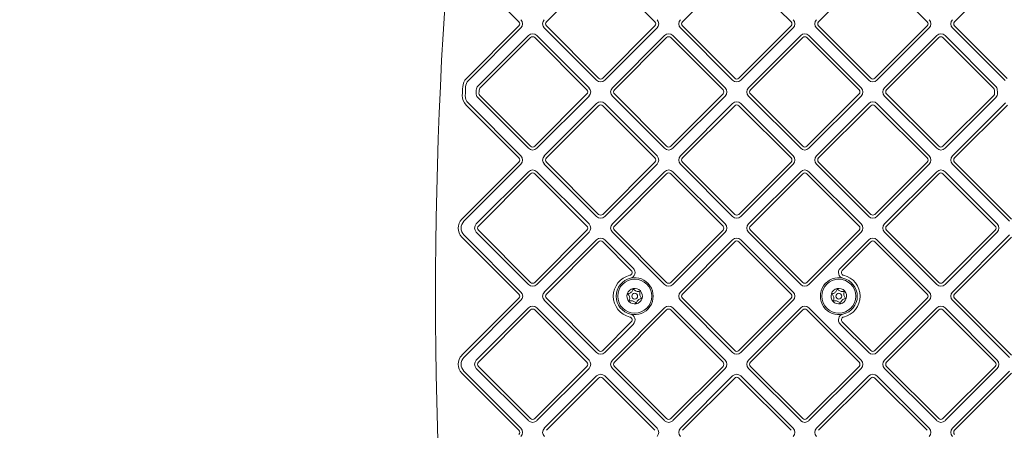
# Model space of a CAD drawing. Units: millimetres. Extents: x 3887 to 19305, y 2759 to 16272.
# Drawn here: x 6169 to 6676, y 12716 to 12927 of the extents above; entities that cross this region are included whole.
import ezdxf

# ---------------------------------------------------------------- set-up
doc = ezdxf.new("R2010")
doc.units = ezdxf.units.MM
doc.header["$LTSCALE"] = 60
doc.layers.add('Dimension (ISO)', color=7, linetype='Continuous', lineweight=18)
doc.layers.add('Visible (ISO)', color=7, linetype='Continuous', lineweight=18)
doc.styles.add('Note Text (ISO)', font='tahoma.ttf')
doc.dimstyles.new('Aplay Dimension Styles M', dxfattribs={"dimscale": 60, "dimtxt": 2.5, "dimasz": 2.5, "dimexe": 3.175, "dimexo": 2, "dimgap": 0.762, "dimtad": 1, "dimdec": 1, "dimlfac": 0.001, "dimrnd": 1e-08, "dimzin": 0, "dimdsep": 46, "dimtxsty": 'Note Text (ISO)', "dimcen": 0.09, "dimdle": 10, "dimclrd": 256, "dimclre": 256, "dimclrt": 7, "dimadec": 0, "dimazin": 0, "dimtfac": 1.40208, "dimtofl": 0, "dimtmove": 0, "dimatfit": 3, "dimfxl": 1, "dimtolj": 1, "dimtzin": 0, "dimlwd": -1, "dimlwe": -1, "dimarcsym": 0})

# ---------------------------------------------------------------- blocks, each defined once
blk = doc.blocks.new('*D51')
at = {"layer": 'Defpoints', "color": 0, "transparency": 16777216}
for p in [(19297.27, 16068.17), (4678.19, 13283.72), (19297.27, 6468.17)]:
    blk.add_point(p, dxfattribs=at)
at = {"layer": 'Dimension (ISO)', "transparency": 16777216}
for p, q in [((4678.19, 13403.72), (4678.19, 16258.67)), ((19297.27, 6588.17), (19297.27, 16258.67)), ((4828.19, 16068.17), (19147.27, 16068.17))]:
    blk.add_line(p, q, dxfattribs=at)
for points in [[(4828.19, 16093.17), (4828.19, 16043.17), (4678.19, 16068.17)], [(19147.27, 16093.17), (19147.27, 16043.17), (19297.27, 16068.17)]]:
    blk.add_solid(points, dxfattribs=at)
at = {"layer": 'Dimension (ISO)', "color": 7, "transparency": 16777216, "insert": (11987.73, 16269.83), "char_height": 150, "attachment_point": 2, "style": 'Note Text (ISO)'}
blk.add_mtext('\\A1;14.6 m', dxfattribs=at)
blk = doc.blocks.new('*D52')
at = {"layer": 'Defpoints', "color": 0, "transparency": 16777216}
for p in [(6678.19, 15443.72), (4088.19, 2758.72), (15488.19, 2758.72)]:
    blk.add_point(p, dxfattribs=at)
at = {"layer": 'Dimension (ISO)', "transparency": 16777216}
for p, q in [((6558.19, 15443.72), (3897.69, 15443.72)), ((4088.19, 15293.72), (4088.19, 2908.72)), ((15368.19, 2758.72), (3897.69, 2758.72))]:
    blk.add_line(p, q, dxfattribs=at)
for points in [[(4063.19, 15293.72), (4113.19, 15293.72), (4088.19, 15443.72)], [(4063.19, 2908.72), (4113.19, 2908.72), (4088.19, 2758.72)]]:
    blk.add_solid(points, dxfattribs=at)
at = {"layer": 'Dimension (ISO)', "color": 7, "transparency": 16777216, "insert": (3889.25, 9101.22), "char_height": 150, "attachment_point": 2, "rotation": 90, "style": 'Note Text (ISO)'}
blk.add_mtext('\\A1;12.7 m', dxfattribs=at)

msp = doc.modelspace()

# ---------------------------------------------------------------- linework, layer by layer
at = {"layer": 'Visible (ISO)'}
for p, q in [((6440.25, 12926.29), (6467.12, 12953.16)), ((6469.25, 12953.16), (6496.12, 12926.29)), ((6510.26, 12926.29), (6537.13, 12953.16)), ((6539.25, 12953.16), (6566.12, 12926.29)), ((6580.26, 12926.29), (6607.14, 12953.16)), ((6609.26, 12953.16), (6636.13, 12926.29)), ((6402.84, 12949.56), (6426.11, 12926.29)), ((6650.27, 12926.29), (6673.54, 12949.56)), ((6426.11, 12924.16), (6399.11, 12897.17)), ((6400.18, 12896.11), (6427.17, 12923.1)), ((6439.19, 12923.1), (6466.06, 12896.23)), ((6467.12, 12897.29), (6440.25, 12924.16)), ((6496.12, 12924.16), (6469.25, 12897.29)), ((6470.31, 12896.23), (6497.18, 12923.1)), ((6509.2, 12923.1), (6536.07, 12896.23)), ((6537.13, 12897.29), (6510.26, 12924.16)), ((6566.12, 12924.16), (6539.25, 12897.29)), ((6540.31, 12896.23), (6567.19, 12923.1)), ((6579.2, 12923.1), (6606.07, 12896.23)), ((6607.14, 12897.29), (6580.26, 12924.16)), ((6636.13, 12924.16), (6609.26, 12897.29)), ((6610.32, 12896.23), (6637.19, 12923.1)), ((6649.21, 12923.1), (6676.21, 12896.11)), ((6677.27, 12897.17), (6650.27, 12924.16)), ((6431.06, 12919.22), (6405.02, 12893.18)), ((6406.08, 12892.12), (6432.12, 12918.16)), ((6434.24, 12918.16), (6461.12, 12891.28)), ((6462.18, 12892.35), (6435.3, 12919.22)), ((6501.07, 12919.22), (6474.19, 12892.35)), ((6475.26, 12891.28), (6502.13, 12918.16)), ((6504.25, 12918.16), (6531.12, 12891.28)), ((6532.18, 12892.35), (6505.31, 12919.22)), ((6571.07, 12919.22), (6544.2, 12892.35)), ((6545.26, 12891.28), (6572.13, 12918.16)), ((6574.26, 12918.16), (6601.13, 12891.28)), ((6602.19, 12892.35), (6575.32, 12919.22)), ((6641.08, 12919.22), (6614.21, 12892.35)), ((6615.27, 12891.28), (6642.14, 12918.16)), ((6644.26, 12918.16), (6670.3, 12892.12)), ((6671.36, 12893.18), (6645.32, 12919.22)), ((6404.95, 12887.34), (6431.06, 12861.23)), ((6432.12, 12862.29), (6406.01, 12888.4)), ((6461.12, 12889.16), (6434.24, 12862.29)), ((6435.3, 12861.23), (6462.18, 12888.1)), ((6474.19, 12888.1), (6501.07, 12861.23)), ((6502.13, 12862.29), (6475.26, 12889.16)), ((6531.12, 12889.16), (6504.25, 12862.29)), ((6505.31, 12861.23), (6532.18, 12888.1)), ((6544.2, 12888.1), (6571.07, 12861.23)), ((6572.13, 12862.29), (6545.26, 12889.16)), ((6601.13, 12889.16), (6574.26, 12862.29)), ((6575.32, 12861.23), (6602.19, 12888.1)), ((6614.21, 12888.1), (6641.08, 12861.23)), ((6642.14, 12862.29), (6615.27, 12889.16)), ((6670.37, 12888.4), (6644.26, 12862.29)), ((6645.32, 12861.23), (6671.43, 12887.34)), ((6398.91, 12883.49), (6426.11, 12856.28)), ((6427.17, 12857.34), (6399.97, 12884.55)), ((6466.06, 12884.21), (6439.19, 12857.34)), ((6440.25, 12856.28), (6467.13, 12883.15)), ((6469.25, 12883.15), (6496.12, 12856.28)), ((6497.18, 12857.34), (6470.31, 12884.21)), ((6536.07, 12884.21), (6509.2, 12857.34)), ((6510.26, 12856.28), (6537.13, 12883.15)), ((6539.25, 12883.15), (6566.12, 12856.28)), ((6567.18, 12857.34), (6540.31, 12884.21)), ((6606.07, 12884.21), (6579.2, 12857.34)), ((6580.26, 12856.28), (6607.13, 12883.15)), ((6609.26, 12883.15), (6636.13, 12856.28)), ((6637.19, 12857.34), (6610.32, 12884.21)), ((6676.41, 12884.55), (6649.21, 12857.34)), ((6650.27, 12856.28), (6677.47, 12883.49)), ((6426.11, 12854.16), (6396.77, 12824.82)), ((6397.83, 12823.75), (6427.17, 12853.1)), ((6439.19, 12853.1), (6466.06, 12826.23)), ((6467.13, 12827.29), (6440.25, 12854.16)), ((6496.12, 12854.16), (6469.25, 12827.29)), ((6470.31, 12826.23), (6497.18, 12853.1)), ((6509.2, 12853.1), (6536.07, 12826.23)), ((6537.13, 12827.29), (6510.26, 12854.16)), ((6566.12, 12854.16), (6539.25, 12827.29)), ((6540.31, 12826.23), (6567.18, 12853.1)), ((6579.2, 12853.1), (6606.07, 12826.23)), ((6607.13, 12827.29), (6580.26, 12854.16)), ((6636.13, 12854.16), (6609.26, 12827.29)), ((6610.32, 12826.23), (6637.19, 12853.1)), ((6649.21, 12853.1), (6678.55, 12823.75)), ((6679.61, 12824.82), (6650.27, 12854.16)), ((6431.06, 12849.21), (6404.19, 12822.34)), ((6405.25, 12821.28), (6432.12, 12848.15)), ((6434.24, 12848.15), (6461.12, 12821.28)), ((6462.18, 12822.34), (6435.31, 12849.21)), ((6501.07, 12849.21), (6474.2, 12822.34)), ((6475.26, 12821.28), (6502.13, 12848.15)), ((6504.25, 12848.15), (6531.12, 12821.28)), ((6532.18, 12822.34), (6505.31, 12849.21)), ((6571.07, 12849.21), (6544.2, 12822.34)), ((6545.26, 12821.28), (6572.13, 12848.15)), ((6574.25, 12848.15), (6601.13, 12821.28)), ((6602.19, 12822.34), (6575.31, 12849.21)), ((6641.08, 12849.21), (6614.2, 12822.34)), ((6615.27, 12821.28), (6642.14, 12848.15)), ((6644.26, 12848.15), (6671.13, 12821.28)), ((6672.19, 12822.34), (6645.32, 12849.21)), ((6396.77, 12815.62), (6426.12, 12786.28)), ((6427.18, 12787.34), (6397.83, 12816.68)), ((6404.19, 12818.1), (6431.06, 12791.23)), ((6432.12, 12792.29), (6405.25, 12819.16)), ((6461.12, 12819.16), (6434.24, 12792.29)), ((6435.31, 12791.23), (6462.18, 12818.1)), ((6474.2, 12818.1), (6501.07, 12791.23)), ((6502.13, 12792.29), (6475.26, 12819.16)), ((6531.12, 12819.16), (6504.25, 12792.29)), ((6505.31, 12791.23), (6532.18, 12818.1)), ((6544.2, 12818.1), (6571.07, 12791.23)), ((6572.13, 12792.29), (6545.26, 12819.16)), ((6601.13, 12819.16), (6574.25, 12792.29)), ((6575.31, 12791.23), (6602.19, 12818.1)), ((6614.2, 12818.1), (6641.08, 12791.23)), ((6642.14, 12792.29), (6615.27, 12819.16)), ((6671.13, 12819.16), (6644.26, 12792.29)), ((6645.32, 12791.23), (6672.19, 12818.1)), ((6678.55, 12816.68), (6649.2, 12787.34)), ((6650.27, 12786.28), (6679.61, 12815.62)), ((6466.07, 12814.21), (6439.19, 12787.34)), ((6440.26, 12786.28), (6467.13, 12813.15)), ((6469.25, 12813.15), (6483.94, 12798.46)), ((6485, 12799.52), (6470.31, 12814.21)), ((6536.07, 12814.21), (6509.2, 12787.34)), ((6510.26, 12786.28), (6537.13, 12813.15)), ((6539.25, 12813.15), (6566.12, 12786.28)), ((6567.18, 12787.34), (6540.31, 12814.21)), ((6606.07, 12814.21), (6591.38, 12799.52)), ((6592.44, 12798.46), (6607.13, 12813.15)), ((6609.25, 12813.15), (6636.13, 12786.28)), ((6637.19, 12787.34), (6610.32, 12814.21)), ((6426.12, 12784.15), (6396.77, 12754.81)), ((6397.83, 12753.75), (6427.18, 12783.09)), ((6439.19, 12783.1), (6466.07, 12756.22)), ((6467.13, 12757.28), (6440.26, 12784.16)), ((6509.2, 12783.1), (6536.07, 12756.22)), ((6537.13, 12757.28), (6510.26, 12784.16)), ((6566.12, 12784.16), (6539.25, 12757.28)), ((6540.31, 12756.22), (6567.18, 12783.1)), ((6636.13, 12784.16), (6609.25, 12757.28)), ((6610.32, 12756.22), (6637.19, 12783.1)), ((6649.2, 12783.09), (6678.55, 12753.75)), ((6679.61, 12754.81), (6650.27, 12784.15)), ((6431.06, 12779.2), (6404.19, 12752.33)), ((6405.25, 12751.27), (6432.12, 12778.14)), ((6434.24, 12778.14), (6461.12, 12751.27)), ((6462.18, 12752.33), (6435.31, 12779.2)), ((6501.07, 12779.2), (6474.2, 12752.33)), ((6475.26, 12751.27), (6502.13, 12778.14)), ((6504.25, 12778.14), (6531.12, 12751.27)), ((6532.18, 12752.33), (6505.31, 12779.2)), ((6571.07, 12779.2), (6544.2, 12752.33)), ((6545.26, 12751.27), (6572.13, 12778.14)), ((6574.25, 12778.14), (6601.13, 12751.27)), ((6602.19, 12752.33), (6575.31, 12779.2)), ((6641.08, 12779.2), (6614.2, 12752.33)), ((6615.27, 12751.27), (6642.14, 12778.14)), ((6644.26, 12778.14), (6671.13, 12751.27)), ((6672.19, 12752.33), (6645.32, 12779.2)), ((6483.94, 12771.98), (6469.25, 12757.28)), ((6470.31, 12756.22), (6485, 12770.91)), ((6591.38, 12770.91), (6606.07, 12756.22)), ((6607.13, 12757.28), (6592.44, 12771.98)), ((6396.77, 12745.62), (6426.11, 12716.27)), ((6427.17, 12717.33), (6397.83, 12746.68)), ((6404.19, 12748.09), (6431.06, 12721.22)), ((6432.12, 12722.28), (6405.25, 12749.15)), ((6461.12, 12749.15), (6434.24, 12722.28)), ((6435.31, 12721.22), (6462.18, 12748.09)), ((6466.06, 12744.2), (6439.19, 12717.33)), ((6497.18, 12717.33), (6470.31, 12744.2)), ((6474.2, 12748.09), (6501.07, 12721.22)), ((6502.13, 12722.28), (6475.26, 12749.15)), ((6531.12, 12749.15), (6504.25, 12722.28)), ((6505.31, 12721.22), (6532.18, 12748.09)), ((6536.07, 12744.2), (6509.2, 12717.33)), ((6567.18, 12717.33), (6540.31, 12744.2)), ((6544.2, 12748.09), (6571.07, 12721.22)), ((6572.13, 12722.28), (6545.26, 12749.15)), ((6601.13, 12749.15), (6574.25, 12722.28)), ((6575.31, 12721.22), (6602.19, 12748.09)), ((6606.07, 12744.2), (6579.2, 12717.33)), ((6637.19, 12717.33), (6610.32, 12744.2)), ((6614.2, 12748.09), (6641.08, 12721.22)), ((6642.14, 12722.28), (6615.27, 12749.15)), ((6671.13, 12749.15), (6644.26, 12722.28)), ((6645.32, 12721.22), (6672.19, 12748.09)), ((6678.55, 12746.68), (6649.21, 12717.33)), ((6650.27, 12716.27), (6679.61, 12745.62)), ((6440.25, 12716.27), (6467.13, 12743.14)), ((6469.25, 12743.14), (6496.12, 12716.27)), ((6510.26, 12716.27), (6537.13, 12743.14)), ((6539.25, 12743.14), (6566.12, 12716.27)), ((6580.26, 12716.27), (6607.13, 12743.14)), ((6609.26, 12743.14), (6636.13, 12716.27))]:
    msp.add_line(p, q, dxfattribs=at)
for centre, radius in [((6485.69, 12785.22), 8.75), ((6590.69, 12785.22), 8.75), ((6485.69, 12785.22), 1.5), ((6590.69, 12785.22), 1.5)]:
    msp.add_circle(centre, radius, dxfattribs=at)
for centre, radius, start, end in [((8689.12, 12785.22), 2305.93, 169.26672, 190.73328), ((4387.26, 12785.22), 2305.93, 351.3175, 8.6071), ((6425.05, 12925.23), 3, 315, 45), ((6441.31, 12925.23), 3, 135, 225), ((6495.06, 12925.23), 3, 315, 45), ((6511.32, 12925.23), 3, 135, 225), ((6565.06, 12925.23), 3, 315, 45), ((6581.33, 12925.23), 3, 135, 225), ((6635.07, 12925.23), 3, 315, 45), ((6651.33, 12925.23), 3, 135, 225), ((6425.05, 12925.23), 1.5, 315, 45), ((6441.31, 12925.23), 1.5, 135, 225), ((6495.06, 12925.23), 1.5, 315, 45), ((6511.32, 12925.23), 1.5, 135, 225), ((6565.06, 12925.23), 1.5, 315, 45), ((6581.33, 12925.23), 1.5, 135, 225), ((6635.07, 12925.23), 1.5, 315, 45), ((6651.33, 12925.23), 1.5, 135, 225), ((6433.18, 12917.09), 3, 45, 135), ((6433.18, 12917.09), 1.5, 45, 135), ((6503.19, 12917.09), 3, 45, 135), ((6503.19, 12917.09), 1.5, 45, 135), ((6573.19, 12917.09), 3, 45, 135), ((6573.19, 12917.09), 1.5, 45, 135), ((6643.2, 12917.09), 3, 45, 135), ((6643.2, 12917.09), 1.5, 45, 135), ((6403.71, 12892.57), 6.5, 135, 177.3106), ((6403.71, 12892.57), 5, 135, 177.3106), ((6468.19, 12898.35), 3, 225, 315), ((6468.19, 12898.35), 1.5, 225, 315), ((6538.19, 12898.35), 3, 225, 315), ((6538.19, 12898.35), 1.5, 225, 315), ((6608.2, 12898.35), 3, 225, 315), ((6608.2, 12898.35), 1.5, 225, 315), ((8689.12, 12785.22), 2294.43, 177.31057, 177.42303), ((8689.12, 12785.22), 2292.93, 177.31057, 177.42303), ((8689.12, 12785.22), 2287.43, 177.34447, 177.38439), ((6407.14, 12891.06), 3, 135, 177.3445), ((8689.12, 12785.22), 2285.93, 177.34447, 177.38439), ((6407.14, 12891.06), 1.5, 135, 177.3445), ((6460.05, 12890.22), 1.5, 315, 45), ((6460.05, 12890.22), 3, 315, 45), ((6476.32, 12890.22), 3, 135, 225), ((6476.32, 12890.22), 1.5, 135, 225), ((6530.06, 12890.22), 1.5, 315, 45), ((6530.06, 12890.22), 3, 315, 45), ((6546.32, 12890.22), 3, 135, 225), ((6546.32, 12890.22), 1.5, 135, 225), ((6600.07, 12890.22), 1.5, 315, 45), ((6600.07, 12890.22), 3, 315, 45), ((6616.33, 12890.22), 3, 135, 225), ((6616.33, 12890.22), 1.5, 135, 225), ((6669.24, 12891.06), 1.5, 2.6555, 45), ((4387.26, 12785.22), 2285.93, 2.61561, 2.65553), ((6669.24, 12891.06), 3, 2.6555, 45), ((4387.26, 12785.22), 2287.43, 2.61561, 2.65553), ((6403.5, 12888.08), 6.5, 177.423, 225), ((6403.5, 12888.08), 5, 177.423, 225), ((6407.07, 12889.47), 3, 177.3844, 225), ((6407.07, 12889.47), 1.5, 177.3844, 225), ((6669.31, 12889.47), 1.5, 315, 2.6156), ((6669.31, 12889.47), 3, 315, 2.6156), ((6468.19, 12882.09), 3, 45, 135), ((6468.19, 12882.09), 1.5, 45, 135), ((6538.19, 12882.09), 3, 45, 135), ((6538.19, 12882.09), 1.5, 45, 135), ((6608.2, 12882.09), 3, 45, 135), ((6608.2, 12882.09), 1.5, 45, 135), ((6433.18, 12863.35), 3, 225, 315), ((6433.18, 12863.35), 1.5, 225, 315), ((6503.19, 12863.35), 3, 225, 315), ((6503.19, 12863.35), 1.5, 225, 315), ((6573.19, 12863.35), 3, 225, 315), ((6573.19, 12863.35), 1.5, 225, 315), ((6643.2, 12863.35), 3, 225, 315), ((6643.2, 12863.35), 1.5, 225, 315), ((6425.05, 12855.22), 1.5, 315, 45), ((6425.05, 12855.22), 3, 315, 45), ((6441.32, 12855.22), 3, 135, 225), ((6441.32, 12855.22), 1.5, 135, 225), ((6495.06, 12855.22), 1.5, 315, 45), ((6495.06, 12855.22), 3, 315, 45), ((6511.32, 12855.22), 3, 135, 225), ((6511.32, 12855.22), 1.5, 135, 225), ((6565.06, 12855.22), 1.5, 315, 45), ((6565.06, 12855.22), 3, 315, 45), ((6581.32, 12855.22), 3, 135, 225), ((6581.32, 12855.22), 1.5, 135, 225), ((6635.07, 12855.22), 1.5, 315, 45), ((6635.07, 12855.22), 3, 315, 45), ((6651.33, 12855.22), 3, 135, 225), ((6651.33, 12855.22), 1.5, 135, 225), ((6433.18, 12847.09), 3, 45, 135), ((6433.18, 12847.09), 1.5, 45, 135), ((6503.19, 12847.09), 3, 45, 135), ((6503.19, 12847.09), 1.5, 45, 135), ((6573.19, 12847.09), 3, 45, 135), ((6573.19, 12847.09), 1.5, 45, 135), ((6643.2, 12847.09), 3, 45, 135), ((6643.2, 12847.09), 1.5, 45, 135), ((6468.19, 12828.35), 3, 225, 315), ((6468.19, 12828.35), 1.5, 225, 315), ((6538.19, 12828.35), 3, 225, 315), ((6538.19, 12828.35), 1.5, 225, 315), ((6608.2, 12828.35), 3, 225, 315), ((6608.2, 12828.35), 1.5, 225, 315), ((6401.37, 12820.22), 6.5, 135, 225), ((6401.37, 12820.22), 5, 135, 225), ((6406.31, 12820.22), 3, 135, 225), ((6406.31, 12820.22), 1.5, 135, 225), ((6460.06, 12820.22), 1.5, 315, 45), ((6460.06, 12820.22), 3, 315, 45), ((6476.32, 12820.22), 3, 135, 225), ((6476.32, 12820.22), 1.5, 135, 225), ((6530.06, 12820.22), 1.5, 315, 45), ((6530.06, 12820.22), 3, 315, 45), ((6546.32, 12820.22), 3, 135, 225), ((6546.32, 12820.22), 1.5, 135, 225), ((6600.06, 12820.22), 1.5, 315, 45), ((6600.06, 12820.22), 3, 315, 45), ((6616.33, 12820.22), 3, 135, 225), ((6616.33, 12820.22), 1.5, 135, 225), ((6670.07, 12820.22), 1.5, 315, 45), ((6670.07, 12820.22), 3, 315, 45), ((6468.19, 12812.09), 3, 45, 135), ((6538.19, 12812.09), 3, 45, 135), ((6608.19, 12812.09), 3, 45, 135), ((6468.19, 12812.09), 1.5, 45, 135), ((6538.19, 12812.09), 1.5, 45, 135), ((6608.19, 12812.09), 1.5, 45, 135), ((6485.69, 12785.22), 11, 102.9971, 256.9952), ((6482.88, 12797.4), 1.5, 282.9971, 45), ((6482.88, 12797.4), 3, 282.9971, 45), ((6593.5, 12797.4), 3, 135, 257.0029), ((6593.5, 12797.4), 1.5, 135, 257.0029), ((6590.69, 12785.22), 11, 283.0048, 77.0029), ((6433.18, 12793.35), 3, 225, 315), ((6433.18, 12793.35), 1.5, 225, 315), ((6485.69, 12785.22), 9.5, 102.9971, 256.9952), ((6485.69, 12785.22), 9.5, 256.9952, 102.9971), ((6503.19, 12793.35), 3, 225, 315), ((6503.19, 12793.35), 1.5, 225, 315), ((6573.19, 12793.35), 3, 225, 315), ((6573.19, 12793.35), 1.5, 225, 315), ((6590.69, 12785.22), 9.5, 77.0029, 283.0048), ((6590.69, 12785.22), 9.5, 283.0048, 77.0029), ((6643.2, 12793.35), 3, 225, 315), ((6643.2, 12793.35), 1.5, 225, 315), ((6425.06, 12785.22), 1.5, 315, 45), ((6425.06, 12785.22), 3, 315, 45), ((6441.32, 12785.22), 3, 135, 225), ((6441.32, 12785.22), 1.5, 135, 225), ((6485.69, 12785.22), 4, 161.8849, 221.8849), ((6485.69, 12785.22), 4, 101.8849, 161.8849), ((6485.69, 12785.22), 4, 41.8849, 101.8849), ((6485.69, 12785.22), 4, 341.8849, 41.8849), ((6511.32, 12785.22), 3, 135, 225), ((6511.32, 12785.22), 1.5, 135, 225), ((6565.06, 12785.22), 1.5, 315, 45), ((6565.06, 12785.22), 3, 315, 45), ((6590.69, 12785.22), 4, 161.8849, 221.8849), ((6590.69, 12785.22), 4, 101.8849, 161.8849), ((6590.69, 12785.22), 4, 41.8849, 101.8849), ((6590.69, 12785.22), 4, 341.8849, 41.8849), ((6635.07, 12785.22), 1.5, 315, 45), ((6635.07, 12785.22), 3, 315, 45), ((6651.33, 12785.22), 3, 135, 225), ((6651.33, 12785.22), 1.5, 135, 225), ((6433.18, 12777.08), 3, 45, 135), ((6485.69, 12785.22), 4, 221.8849, 281.8849), ((6485.69, 12785.22), 4, 281.8849, 341.8849), ((6503.19, 12777.08), 3, 45, 135), ((6573.19, 12777.08), 3, 45, 135), ((6590.69, 12785.22), 4, 221.8849, 281.8849), ((6590.69, 12785.22), 4, 281.8849, 341.8849), ((6643.2, 12777.08), 3, 45, 135), ((6433.18, 12777.08), 1.5, 45, 135), ((6482.88, 12773.04), 3, 315, 76.9952), ((6503.19, 12777.08), 1.5, 45, 135), ((6573.19, 12777.08), 1.5, 45, 135), ((6593.5, 12773.04), 3, 103.0048, 225), ((6643.2, 12777.08), 1.5, 45, 135), ((6482.88, 12773.04), 1.5, 315, 76.9952), ((6593.5, 12773.04), 1.5, 103.0048, 225), ((6401.37, 12750.21), 6.5, 135, 225), ((6468.19, 12758.35), 3, 225, 315), ((6468.19, 12758.35), 1.5, 225, 315), ((6538.19, 12758.35), 3, 225, 315), ((6538.19, 12758.35), 1.5, 225, 315), ((6608.19, 12758.35), 3, 225, 315), ((6608.19, 12758.35), 1.5, 225, 315), ((6401.37, 12750.21), 5, 135, 225), ((6406.31, 12750.21), 3, 135, 225), ((6406.31, 12750.21), 1.5, 135, 225), ((6460.06, 12750.21), 1.5, 315, 45), ((6460.06, 12750.21), 3, 315, 45), ((6476.32, 12750.21), 3, 135, 225), ((6476.32, 12750.21), 1.5, 135, 225), ((6530.06, 12750.21), 1.5, 315, 45), ((6530.06, 12750.21), 3, 315, 45), ((6546.32, 12750.21), 3, 135, 225), ((6546.32, 12750.21), 1.5, 135, 225), ((6600.06, 12750.21), 1.5, 315, 45), ((6600.06, 12750.21), 3, 315, 45), ((6616.33, 12750.21), 3, 135, 225), ((6616.33, 12750.21), 1.5, 135, 225), ((6670.07, 12750.21), 1.5, 315, 45), ((6670.07, 12750.21), 3, 315, 45), ((6468.19, 12742.08), 3, 45, 135), ((6538.19, 12742.08), 3, 45, 135), ((6608.2, 12742.08), 3, 45, 135), ((6468.19, 12742.08), 1.5, 45, 135), ((6538.19, 12742.08), 1.5, 45, 135), ((6608.2, 12742.08), 1.5, 45, 135), ((6433.18, 12723.34), 3, 225, 315), ((6433.18, 12723.34), 1.5, 225, 315), ((6503.19, 12723.34), 3, 225, 315), ((6503.19, 12723.34), 1.5, 225, 315), ((6573.19, 12723.34), 3, 225, 315), ((6573.19, 12723.34), 1.5, 225, 315), ((6643.2, 12723.34), 3, 225, 315), ((6643.2, 12723.34), 1.5, 225, 315), ((6425.05, 12715.21), 1.5, 315, 45), ((6425.05, 12715.21), 3, 315, 45), ((6441.32, 12715.21), 3, 135, 225), ((6495.06, 12715.21), 3, 315, 45), ((6511.32, 12715.21), 3, 135, 225), ((6565.06, 12715.21), 3, 315, 45), ((6581.32, 12715.21), 3, 135, 225), ((6635.07, 12715.21), 3, 315, 45), ((6651.33, 12715.21), 3, 135, 225), ((6651.33, 12715.21), 1.5, 135, 225)]:
    msp.add_arc(centre, radius, start, end, dxfattribs=at)
for points in [[(6481.89, 12786.46), (6482.11, 12786.46), (6482.33, 12786.48), (6482.79, 12786.59), (6483.04, 12786.68), (6483.49, 12786.91), (6483.7, 12787.06), (6484.07, 12787.39), (6484.24, 12787.59), (6484.53, 12788.01), (6484.64, 12788.25), (6484.79, 12788.7), (6484.84, 12788.91), (6484.87, 12789.13)], [(6482.71, 12782.54), (6482.82, 12782.73), (6482.91, 12782.94), (6483.05, 12783.39), (6483.1, 12783.65), (6483.12, 12784.16), (6483.1, 12784.41), (6483, 12784.91), (6482.91, 12785.15), (6482.69, 12785.61), (6482.54, 12785.82), (6482.23, 12786.18), (6482.06, 12786.33), (6481.89, 12786.46)], [(6484.87, 12789.13), (6484.98, 12788.94), (6485.11, 12788.76), (6485.43, 12788.41), (6485.63, 12788.25), (6486.06, 12787.97), (6486.29, 12787.86), (6486.77, 12787.7), (6487.02, 12787.65), (6487.53, 12787.62), (6487.79, 12787.64), (6488.26, 12787.73), (6488.47, 12787.8), (6488.67, 12787.89)], [(6488.67, 12787.89), (6488.56, 12787.7), (6488.47, 12787.49), (6488.33, 12787.04), (6488.28, 12786.78), (6488.26, 12786.27), (6488.28, 12786.02), (6488.38, 12785.53), (6488.47, 12785.28), (6488.7, 12784.82), (6488.84, 12784.61), (6489.15, 12784.25), (6489.32, 12784.1), (6489.49, 12783.97)], [(6586.89, 12786.46), (6587.11, 12786.46), (6587.33, 12786.48), (6587.79, 12786.59), (6588.04, 12786.68), (6588.49, 12786.91), (6588.7, 12787.06), (6589.07, 12787.39), (6589.24, 12787.59), (6589.53, 12788.01), (6589.64, 12788.25), (6589.79, 12788.7), (6589.84, 12788.91), (6589.87, 12789.13)], [(6587.71, 12782.54), (6587.82, 12782.73), (6587.91, 12782.94), (6588.05, 12783.39), (6588.1, 12783.65), (6588.12, 12784.16), (6588.1, 12784.41), (6588, 12784.91), (6587.91, 12785.15), (6587.69, 12785.61), (6587.54, 12785.82), (6587.23, 12786.18), (6587.06, 12786.33), (6586.89, 12786.46)], [(6589.87, 12789.13), (6589.98, 12788.94), (6590.11, 12788.76), (6590.43, 12788.41), (6590.63, 12788.25), (6591.06, 12787.97), (6591.29, 12787.86), (6591.77, 12787.7), (6592.02, 12787.65), (6592.53, 12787.62), (6592.79, 12787.64), (6593.26, 12787.73), (6593.47, 12787.8), (6593.67, 12787.89)], [(6593.67, 12787.89), (6593.56, 12787.7), (6593.47, 12787.49), (6593.33, 12787.04), (6593.28, 12786.78), (6593.26, 12786.27), (6593.28, 12786.02), (6593.38, 12785.53), (6593.47, 12785.28), (6593.7, 12784.82), (6593.84, 12784.61), (6594.15, 12784.25), (6594.32, 12784.1), (6594.49, 12783.97)], [(6486.51, 12781.3), (6486.4, 12781.49), (6486.27, 12781.67), (6485.95, 12782.02), (6485.75, 12782.19), (6485.32, 12782.46), (6485.09, 12782.57), (6484.61, 12782.73), (6484.36, 12782.78), (6483.85, 12782.81), (6483.59, 12782.79), (6483.12, 12782.7), (6482.91, 12782.63), (6482.71, 12782.54)], [(6489.49, 12783.97), (6489.27, 12783.97), (6489.05, 12783.95), (6488.59, 12783.84), (6488.35, 12783.75), (6487.89, 12783.52), (6487.68, 12783.37), (6487.31, 12783.04), (6487.14, 12782.84), (6486.86, 12782.42), (6486.74, 12782.18), (6486.59, 12781.73), (6486.54, 12781.52), (6486.51, 12781.3)], [(6591.51, 12781.3), (6591.4, 12781.49), (6591.27, 12781.67), (6590.95, 12782.02), (6590.75, 12782.19), (6590.32, 12782.46), (6590.09, 12782.57), (6589.61, 12782.73), (6589.36, 12782.78), (6588.85, 12782.81), (6588.59, 12782.79), (6588.12, 12782.7), (6587.91, 12782.63), (6587.71, 12782.54)], [(6594.49, 12783.97), (6594.27, 12783.97), (6594.05, 12783.95), (6593.59, 12783.84), (6593.35, 12783.75), (6592.89, 12783.52), (6592.68, 12783.37), (6592.31, 12783.04), (6592.14, 12782.84), (6591.86, 12782.42), (6591.74, 12782.18), (6591.59, 12781.73), (6591.54, 12781.52), (6591.51, 12781.3)]]:
    msp.add_open_spline(points, degree=3, knots=[0.0860203, 0.0860203, 0.0860203, 0.0860203, 0.1506391, 0.1506391, 0.2259587, 0.2259587, 0.3012782, 0.3012782, 0.3765978, 0.3765978, 0.4519173, 0.4519173, 0.5165361, 0.5165361, 0.5165361, 0.5165361], dxfattribs=at)

# ---------------------------------------------------------------- dimensions: what is measured, and where the dimension line sits
at = {"layer": 'Dimension (ISO)'}
for base, p1, p2, angle, picture, middle in [((19297.27, 16068.17), (4678.19, 13283.72), (19297.27, 6468.17), 180, '*D51', (11987.73, 16068.17)), ((4088.19, 2758.72), (6678.19, 15443.72), (15488.19, 2758.72), 270, '*D52', (4088.19, 9101.22))]:
    dim = msp.add_linear_dim(base=base, p1=p1, p2=p2, angle=angle, text='<> m', dimstyle='Aplay Dimension Styles M', override={"dimgap": 0.762, "dimdec": 1, "dimlfac": 0.001, "dimpost": '', "dimtol": 0, "dimlim": 0, "dimtp": 0, "dimtm": 0, "dimtdec": 2, "dimatfit": 1}, dxfattribs=at)
    dim.commit()
    dim.dimension.update_dxf_attribs({"geometry": picture, "text_midpoint": middle, "dimtype": 160})

doc.saveas('drawing.dxf')
